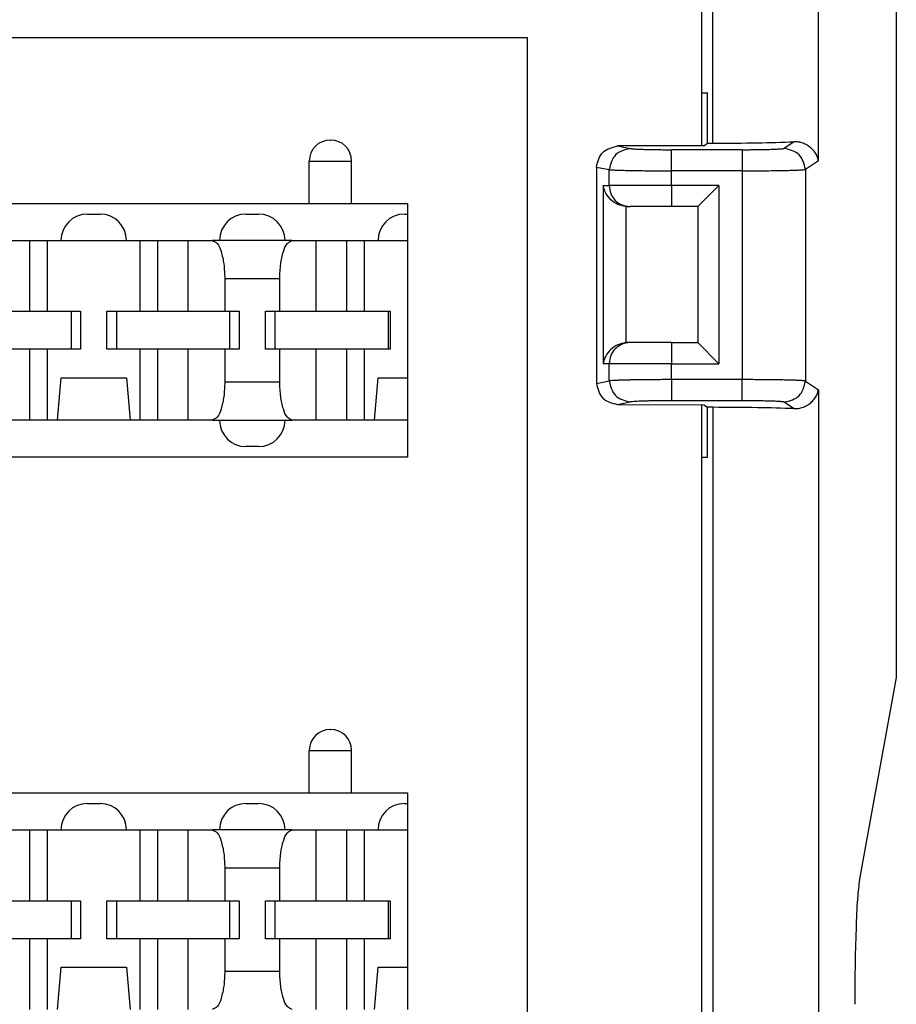
# Model space of a CAD drawing. Units: inches. Extents: x -5.1 to 4.7, y -5 to 12.4.
# Drawn here: x -2.8 to -2, y 3 to 4 of the extents above; entities that cross this region are included whole.
import ezdxf

# ---------------------------------------------------------------- set-up
doc = ezdxf.new("R2010")
doc.units = ezdxf.units.IN
doc.header["$MEASUREMENT"] = 0

# ---------------------------------------------------------------- blocks, each defined once
blk = doc.blocks.new('SMT_110_IDC_1__30', base_point=(-3.61608, 3.53849))
at = {"color": 7, "linetype": 'Continuous'}
for p, q in [((-2.49528, 3.83849), (-2.49488, 3.83849)), ((-2.51508, 3.77849), (-2.51508, 3.81869)), ((-2.47508, 3.77849), (-2.47508, 3.81869)), ((-3.52308, 3.77849), (-2.51508, 3.77849)), ((-2.51508, 3.77849), (-2.47508, 3.77849)), ((-2.47508, 3.77849), (-2.42208, 3.77849)), ((-2.42208, 3.77849), (-2.42208, 3.76849)), ((-2.72508, 3.76849), (-2.71308, 3.76849)), ((-2.57508, 3.76849), (-2.56308, 3.76849)), ((-2.42508, 3.76849), (-2.42208, 3.76849)), ((-2.42208, 3.76849), (-2.42208, 3.74349)), ((-2.80858, 3.74349), (-2.77958, 3.74349)), ((-2.77958, 3.67649), (-2.77958, 3.74349)), ((-2.77958, 3.74349), (-2.763, 3.74349)), ((-2.763, 3.74349), (-2.75008, 3.74349)), ((-2.763, 3.67649), (-2.763, 3.74349)), ((-2.75008, 3.74349), (-2.68808, 3.74349)), ((-2.68808, 3.74349), (-2.67515, 3.74349)), ((-2.67515, 3.67649), (-2.67515, 3.74349)), ((-2.67515, 3.74349), (-2.65858, 3.74349)), ((-2.65858, 3.67649), (-2.65858, 3.74349)), ((-2.65858, 3.74349), (-2.62958, 3.74349)), ((-2.62958, 3.67649), (-2.62958, 3.74349)), ((-2.62958, 3.74349), (-2.60683, 3.74349)), ((-2.60008, 3.74349), (-2.60683, 3.74349)), ((-2.53808, 3.74349), (-2.60008, 3.74349)), ((-2.53132, 3.74349), (-2.53808, 3.74349)), ((-2.53132, 3.74349), (-2.50858, 3.74349)), ((-2.50858, 3.67649), (-2.50858, 3.74349)), ((-2.50858, 3.74349), (-2.47958, 3.74349)), ((-2.47958, 3.67649), (-2.47958, 3.74349)), ((-2.47958, 3.74349), (-2.463, 3.74349)), ((-2.463, 3.67649), (-2.463, 3.74349)), ((-2.463, 3.74349), (-2.45008, 3.74349)), ((-2.45008, 3.74349), (-2.42208, 3.74349)), ((-2.42208, 3.74349), (-2.42208, 3.61349)), ((-2.59513, 3.70749), (-2.59513, 3.67649)), ((-2.54302, 3.67649), (-2.54302, 3.70749)), ((-2.80858, 3.67649), (-2.77958, 3.67649)), ((-2.77958, 3.67649), (-2.763, 3.67649)), ((-2.763, 3.67649), (-2.74058, 3.67649)), ((-2.74058, 3.67649), (-2.74058, 3.64049)), ((-2.74058, 3.67649), (-2.73158, 3.67649)), ((-2.73158, 3.67649), (-2.73158, 3.64049)), ((-2.70658, 3.64049), (-2.70658, 3.67649)), ((-2.70658, 3.67649), (-2.69758, 3.67649)), ((-2.69758, 3.67649), (-2.69758, 3.64049)), ((-2.69758, 3.67649), (-2.67515, 3.67649)), ((-2.67515, 3.67649), (-2.65858, 3.67649)), ((-2.65858, 3.67649), (-2.62958, 3.67649)), ((-2.62958, 3.67649), (-2.59513, 3.67649)), ((-2.59513, 3.67649), (-2.59058, 3.67649)), ((-2.59058, 3.67649), (-2.59058, 3.64049)), ((-2.59058, 3.67649), (-2.58158, 3.67649)), ((-2.58158, 3.67649), (-2.58158, 3.64049)), ((-2.55658, 3.64049), (-2.55658, 3.67649)), ((-2.55658, 3.67649), (-2.54758, 3.67649)), ((-2.54758, 3.67649), (-2.54758, 3.64049)), ((-2.54758, 3.67649), (-2.54302, 3.67649)), ((-2.54302, 3.67649), (-2.50858, 3.67649)), ((-2.50858, 3.67649), (-2.47958, 3.67649)), ((-2.47958, 3.67649), (-2.463, 3.67649)), ((-2.463, 3.67649), (-2.44058, 3.67649)), ((-2.44058, 3.67649), (-2.43858, 3.67649)), ((-2.44058, 3.67649), (-2.44058, 3.64049)), ((-2.43858, 3.67649), (-2.43858, 3.64049)), ((-2.77958, 3.64049), (-2.80858, 3.64049)), ((-2.77958, 3.57349), (-2.77958, 3.64049)), ((-2.763, 3.64049), (-2.77958, 3.64049)), ((-2.763, 3.57349), (-2.763, 3.64049)), ((-2.74058, 3.64049), (-2.763, 3.64049)), ((-2.73158, 3.64049), (-2.74058, 3.64049)), ((-2.69758, 3.64049), (-2.70658, 3.64049)), ((-2.67515, 3.64049), (-2.69758, 3.64049)), ((-2.65858, 3.64049), (-2.67515, 3.64049)), ((-2.67515, 3.57349), (-2.67515, 3.64049)), ((-2.65858, 3.57349), (-2.65858, 3.64049)), ((-2.62958, 3.64049), (-2.65858, 3.64049)), ((-2.62958, 3.57349), (-2.62958, 3.64049)), ((-2.59513, 3.64049), (-2.62958, 3.64049)), ((-2.59513, 3.64049), (-2.59513, 3.60949)), ((-2.59058, 3.64049), (-2.59513, 3.64049)), ((-2.58158, 3.64049), (-2.59058, 3.64049)), ((-2.54758, 3.64049), (-2.55658, 3.64049)), ((-2.54302, 3.64049), (-2.54758, 3.64049)), ((-2.54302, 3.60949), (-2.54302, 3.64049)), ((-2.50858, 3.64049), (-2.54302, 3.64049)), ((-2.47958, 3.64049), (-2.50858, 3.64049)), ((-2.50858, 3.57349), (-2.50858, 3.64049)), ((-2.47958, 3.57349), (-2.47958, 3.64049)), ((-2.463, 3.64049), (-2.47958, 3.64049)), ((-2.44058, 3.64049), (-2.463, 3.64049)), ((-2.463, 3.57349), (-2.463, 3.64049)), ((-2.43858, 3.64049), (-2.44058, 3.64049)), ((-2.75351, 3.57349), (-2.75001, 3.61349)), ((-2.75001, 3.61349), (-2.68814, 3.61349)), ((-2.68814, 3.61349), (-2.68464, 3.57349)), ((-2.45351, 3.57349), (-2.45001, 3.61349)), ((-2.45001, 3.61349), (-2.42208, 3.61349)), ((-2.42208, 3.61349), (-2.42208, 3.57349)), ((-2.77958, 3.57349), (-2.80858, 3.57349)), ((-2.763, 3.57349), (-2.77958, 3.57349)), ((-2.75351, 3.57349), (-2.763, 3.57349)), ((-2.68464, 3.57349), (-2.75351, 3.57349)), ((-2.67515, 3.57349), (-2.68464, 3.57349)), ((-2.65858, 3.57349), (-2.67515, 3.57349)), ((-2.62958, 3.57349), (-2.65858, 3.57349)), ((-2.60683, 3.57349), (-2.62958, 3.57349)), ((-2.60683, 3.57349), (-2.60008, 3.57349)), ((-2.60008, 3.57349), (-2.53808, 3.57349)), ((-2.53808, 3.57349), (-2.53132, 3.57349)), ((-2.50858, 3.57349), (-2.53132, 3.57349)), ((-2.47958, 3.57349), (-2.50858, 3.57349)), ((-2.463, 3.57349), (-2.47958, 3.57349)), ((-2.45351, 3.57349), (-2.463, 3.57349)), ((-2.42208, 3.57349), (-2.45351, 3.57349)), ((-2.42208, 3.57349), (-2.42208, 3.53849)), ((-2.56308, 3.54849), (-2.57508, 3.54849)), ((-2.42208, 3.53849), (-3.61608, 3.53849))]:
    blk.add_line(p, q, dxfattribs=at)
at = {"color": 124, "linetype": 'Continuous'}
for p, q in [((-2.51508, 3.81869), (-2.47508, 3.81869)), ((-2.59513, 3.70749), (-2.54302, 3.70749)), ((-2.54302, 3.60949), (-2.59513, 3.60949))]:
    blk.add_line(p, q, dxfattribs=at)
at = {"color": 7, "linetype": 'Continuous'}
for centre, radius, start, end in [((-2.49528, 3.81869), 0.0198, 90, 180), ((-2.49488, 3.81869), 0.0198, 0, 90), ((-2.72508, 3.74349), 0.025, 90, -180), ((-2.71308, 3.74349), 0.025, 0, 90), ((-2.57508, 3.74349), 0.025, 90, -180), ((-2.56308, 3.74349), 0.025, 0, 90), ((-2.42508, 3.74349), 0.025, 90, 180), ((-2.57508, 3.57349), 0.025, 180, -90), ((-2.56308, 3.57349), 0.025, -90, 0)]:
    blk.add_arc(centre, radius, start, end, dxfattribs=at)
for points, knots in [([(-2.60683, 3.74349), (-2.60521, 3.7427), (-2.6009, 3.74062), (-2.59807, 3.73172), (-2.59553, 3.72077), (-2.59527, 3.71212), (-2.59513, 3.70749)], [0, 0, 0, 0, 0.00524853, 0.01392601, 0.02587736, 0.03968267, 0.03968267, 0.03968267, 0.03968267]), ([(-2.54302, 3.70749), (-2.54288, 3.71212), (-2.54262, 3.72077), (-2.54008, 3.73172), (-2.53725, 3.74062), (-2.53294, 3.7427), (-2.53132, 3.74349)], [0, 0, 0, 0, 0.01380531, 0.02575666, 0.03443414, 0.03968267, 0.03968267, 0.03968267, 0.03968267]), ([(-2.59513, 3.60949), (-2.59527, 3.60485), (-2.59553, 3.5962), (-2.59807, 3.58525), (-2.6009, 3.57636), (-2.60521, 3.57427), (-2.60683, 3.57349)], [0, 0, 0, 0, 0.01380531, 0.02575666, 0.03443414, 0.03968267, 0.03968267, 0.03968267, 0.03968267]), ([(-2.53132, 3.57349), (-2.53294, 3.57427), (-2.53725, 3.57636), (-2.54008, 3.58525), (-2.54262, 3.5962), (-2.54288, 3.60485), (-2.54302, 3.60949)], [0, 0, 0, 0, 0.00524853, 0.01392601, 0.02587736, 0.03968267, 0.03968267, 0.03968267, 0.03968267])]:
    blk.add_open_spline(points, degree=3, knots=knots, dxfattribs=at)
blk = doc.blocks.new('SMT_110_IDC_2__31', base_point=(-3.61608, 2.98071))
at = {"color": 7, "linetype": 'Continuous'}
for p, q in [((-2.49528, 3.28071), (-2.49488, 3.28071)), ((-2.51508, 3.22071), (-2.51508, 3.26091)), ((-2.47508, 3.22071), (-2.47508, 3.26091)), ((-3.52308, 3.22071), (-2.51508, 3.22071)), ((-2.51508, 3.22071), (-2.47508, 3.22071)), ((-2.47508, 3.22071), (-2.42208, 3.22071)), ((-2.42208, 3.22071), (-2.42208, 3.21071)), ((-2.72508, 3.21071), (-2.71308, 3.21071)), ((-2.57508, 3.21071), (-2.56308, 3.21071)), ((-2.42508, 3.21071), (-2.42208, 3.21071)), ((-2.42208, 3.21071), (-2.42208, 3.18571)), ((-2.80858, 3.18571), (-2.77958, 3.18571)), ((-2.77958, 3.18571), (-2.763, 3.18571)), ((-2.77958, 3.11871), (-2.77958, 3.18571)), ((-2.763, 3.18571), (-2.75008, 3.18571)), ((-2.763, 3.11871), (-2.763, 3.18571)), ((-2.75008, 3.18571), (-2.68808, 3.18571)), ((-2.68808, 3.18571), (-2.67515, 3.18571)), ((-2.67515, 3.18571), (-2.65858, 3.18571)), ((-2.67515, 3.11871), (-2.67515, 3.18571)), ((-2.65858, 3.18571), (-2.62958, 3.18571)), ((-2.65858, 3.11871), (-2.65858, 3.18571)), ((-2.62958, 3.18571), (-2.60683, 3.18571)), ((-2.62958, 3.11871), (-2.62958, 3.18571)), ((-2.60008, 3.18571), (-2.60683, 3.18571)), ((-2.53808, 3.18571), (-2.60008, 3.18571)), ((-2.53132, 3.18571), (-2.53808, 3.18571)), ((-2.53132, 3.18571), (-2.50858, 3.18571)), ((-2.50858, 3.11871), (-2.50858, 3.18571)), ((-2.50858, 3.18571), (-2.47958, 3.18571)), ((-2.47958, 3.11871), (-2.47958, 3.18571)), ((-2.47958, 3.18571), (-2.463, 3.18571)), ((-2.463, 3.18571), (-2.45008, 3.18571)), ((-2.463, 3.11871), (-2.463, 3.18571)), ((-2.45008, 3.18571), (-2.42208, 3.18571)), ((-2.42208, 3.18571), (-2.42208, 3.05571)), ((-2.59513, 3.14971), (-2.59513, 3.11871)), ((-2.54302, 3.11871), (-2.54302, 3.14971)), ((-2.80858, 3.11871), (-2.77958, 3.11871)), ((-2.77958, 3.11871), (-2.763, 3.11871)), ((-2.763, 3.11871), (-2.74058, 3.11871)), ((-2.74058, 3.11871), (-2.74058, 3.08271)), ((-2.74058, 3.11871), (-2.73158, 3.11871)), ((-2.73158, 3.11871), (-2.73158, 3.08271)), ((-2.70658, 3.08271), (-2.70658, 3.11871)), ((-2.70658, 3.11871), (-2.69758, 3.11871)), ((-2.69758, 3.11871), (-2.69758, 3.08271)), ((-2.69758, 3.11871), (-2.67515, 3.11871)), ((-2.67515, 3.11871), (-2.65858, 3.11871)), ((-2.65858, 3.11871), (-2.62958, 3.11871)), ((-2.62958, 3.11871), (-2.59513, 3.11871)), ((-2.59513, 3.11871), (-2.59058, 3.11871)), ((-2.59058, 3.11871), (-2.59058, 3.08271)), ((-2.59058, 3.11871), (-2.58158, 3.11871)), ((-2.58158, 3.11871), (-2.58158, 3.08271)), ((-2.55658, 3.08271), (-2.55658, 3.11871)), ((-2.55658, 3.11871), (-2.54758, 3.11871)), ((-2.54758, 3.11871), (-2.54758, 3.08271)), ((-2.54758, 3.11871), (-2.54302, 3.11871)), ((-2.54302, 3.11871), (-2.50858, 3.11871)), ((-2.50858, 3.11871), (-2.47958, 3.11871)), ((-2.47958, 3.11871), (-2.463, 3.11871)), ((-2.463, 3.11871), (-2.44058, 3.11871)), ((-2.44058, 3.11871), (-2.43858, 3.11871)), ((-2.44058, 3.11871), (-2.44058, 3.08271)), ((-2.43858, 3.11871), (-2.43858, 3.08271)), ((-2.77958, 3.08271), (-2.80858, 3.08271)), ((-2.77958, 3.01571), (-2.77958, 3.08271)), ((-2.763, 3.08271), (-2.77958, 3.08271)), ((-2.763, 3.01571), (-2.763, 3.08271)), ((-2.74058, 3.08271), (-2.763, 3.08271)), ((-2.73158, 3.08271), (-2.74058, 3.08271)), ((-2.69758, 3.08271), (-2.70658, 3.08271)), ((-2.67515, 3.08271), (-2.69758, 3.08271)), ((-2.65858, 3.08271), (-2.67515, 3.08271)), ((-2.67515, 3.01571), (-2.67515, 3.08271)), ((-2.65858, 3.01571), (-2.65858, 3.08271)), ((-2.62958, 3.08271), (-2.65858, 3.08271)), ((-2.62958, 3.01571), (-2.62958, 3.08271)), ((-2.59513, 3.08271), (-2.62958, 3.08271)), ((-2.59513, 3.08271), (-2.59513, 3.05171)), ((-2.59058, 3.08271), (-2.59513, 3.08271)), ((-2.58158, 3.08271), (-2.59058, 3.08271)), ((-2.54758, 3.08271), (-2.55658, 3.08271)), ((-2.54302, 3.08271), (-2.54758, 3.08271)), ((-2.54302, 3.05171), (-2.54302, 3.08271)), ((-2.50858, 3.08271), (-2.54302, 3.08271)), ((-2.47958, 3.08271), (-2.50858, 3.08271)), ((-2.50858, 3.01571), (-2.50858, 3.08271)), ((-2.47958, 3.01571), (-2.47958, 3.08271)), ((-2.463, 3.08271), (-2.47958, 3.08271)), ((-2.463, 3.01571), (-2.463, 3.08271)), ((-2.44058, 3.08271), (-2.463, 3.08271)), ((-2.43858, 3.08271), (-2.44058, 3.08271)), ((-2.75351, 3.01571), (-2.75001, 3.05571)), ((-2.75001, 3.05571), (-2.68814, 3.05571)), ((-2.68814, 3.05571), (-2.68464, 3.01571)), ((-2.45351, 3.01571), (-2.45001, 3.05571)), ((-2.45001, 3.05571), (-2.42208, 3.05571)), ((-2.42208, 3.05571), (-2.42208, 3.01571))]:
    blk.add_line(p, q, dxfattribs=at)
at = {"color": 124, "linetype": 'Continuous'}
for p, q in [((-2.51508, 3.26091), (-2.47508, 3.26091)), ((-2.59513, 3.14971), (-2.54302, 3.14971)), ((-2.54302, 3.05171), (-2.59513, 3.05171))]:
    blk.add_line(p, q, dxfattribs=at)
at = {"color": 7, "linetype": 'Continuous'}
for centre, radius, start, end in [((-2.49528, 3.26091), 0.0198, 90, -180), ((-2.49488, 3.26091), 0.0198, 0, 90), ((-2.72508, 3.18571), 0.025, 90, -180), ((-2.71308, 3.18571), 0.025, 0, 90), ((-2.57508, 3.18571), 0.025, 90, -180), ((-2.56308, 3.18571), 0.025, 0, 90), ((-2.42508, 3.18571), 0.025, 90, 180)]:
    blk.add_arc(centre, radius, start, end, dxfattribs=at)
for points, knots in [([(-2.60683, 3.18571), (-2.60521, 3.18492), (-2.6009, 3.18284), (-2.59807, 3.17394), (-2.59553, 3.16299), (-2.59527, 3.15434), (-2.59513, 3.14971)], [0, 0, 0, 0, 0.00524853, 0.01392601, 0.02587736, 0.03968267, 0.03968267, 0.03968267, 0.03968267]), ([(-2.54302, 3.14971), (-2.54288, 3.15434), (-2.54262, 3.16299), (-2.54008, 3.17394), (-2.53725, 3.18284), (-2.53294, 3.18492), (-2.53132, 3.18571)], [0, 0, 0, 0, 0.01380531, 0.02575666, 0.03443414, 0.03968267, 0.03968267, 0.03968267, 0.03968267]), ([(-2.59513, 3.05171), (-2.59527, 3.04707), (-2.59553, 3.03842), (-2.59807, 3.02747), (-2.6009, 3.01858), (-2.60521, 3.01649), (-2.60683, 3.01571)], [0, 0, 0, 0, 0.01380531, 0.02575666, 0.03443414, 0.03968267, 0.03968267, 0.03968267, 0.03968267]), ([(-2.53132, 3.01571), (-2.53294, 3.01649), (-2.53725, 3.01858), (-2.54008, 3.02747), (-2.54262, 3.03842), (-2.54288, 3.04707), (-2.54302, 3.05171)], [0, 0, 0, 0, 0.00524853, 0.01392601, 0.02587736, 0.03968267, 0.03968267, 0.03968267, 0.03968267])]:
    blk.add_open_spline(points, degree=3, knots=knots, dxfattribs=at)
blk = doc.blocks.new('PWB__35', base_point=(-3.89408, -1.44951))
at = {"color": 7, "linetype": 'Continuous'}
for p, q in [((-2.14408, 4.30049), (-2.14408, 3.83315)), ((-3.72908, 3.93549), (-2.30908, 3.93549)), ((-2.30908, 3.93549), (-2.30908, -1.08451)), ((-2.14408, 3.58805), (-2.14408, -0.72821))]:
    blk.add_line(p, q, dxfattribs=at)
blk = doc.blocks.new('58613__36', base_point=(-4.0916, -1.85429))
at = {"color": 7, "linetype": 'Continuous'}
for p, q in [((-1.9596, 4.48367), (-1.9596, 3.32992)), ((-2.14408, 3.88305), (-2.13821, 3.88305)), ((-2.13821, 3.8356), (-2.13821, 3.88305)), ((-2.14188, 3.83315), (-2.22349, 3.83291)), ((-2.14188, 3.83315), (-2.13821, 3.8356)), ((-2.13821, 3.8356), (-2.13311, 3.8356)), ((-2.24337, 3.81295), (-2.24337, 3.60825)), ((-2.12746, 3.7956), (-2.14746, 3.7756)), ((-2.21396, 3.7756), (-2.21159, 3.7756)), ((-2.1722, 3.7756), (-2.21159, 3.7756)), ((-2.14746, 3.7756), (-2.1722, 3.7756)), ((-2.14746, 3.7756), (-2.14746, 3.64688)), ((-2.21159, 3.64688), (-2.21396, 3.64688)), ((-2.1722, 3.64688), (-2.21159, 3.64688)), ((-2.1722, 3.64688), (-2.14746, 3.64688)), ((-2.12746, 3.62688), (-2.14746, 3.64688)), ((-2.22349, 3.5883), (-2.14188, 3.58805)), ((-2.14188, 3.58805), (-2.13821, 3.5856)), ((-2.13311, 3.5856), (-2.13821, 3.5856)), ((-2.13821, 3.53815), (-2.13821, 3.5856)), ((-2.13821, 3.53815), (-2.14408, 3.53815)), ((-1.9596, 3.32992), (-1.99416, 3.14083))]:
    blk.add_line(p, q, dxfattribs=at)
at = {"color": 124, "linetype": 'Continuous'}
for p, q in [((-2.03325, 3.81893), (-2.03325, 4.41003)), ((-2.13311, 3.8356), (-2.13311, 4.34992)), ((-2.22349, 3.83291), (-2.21159, 3.83055)), ((-2.05632, 3.83686), (-2.06553, 3.83072)), ((-2.10548, 3.82939), (-2.1722, 3.82939)), ((-2.24337, 3.81295), (-2.23129, 3.81056)), ((-2.03325, 3.81893), (-2.04556, 3.81073)), ((-2.23129, 3.7956), (-2.23129, 3.81056)), ((-2.10548, 3.80941), (-2.1722, 3.80941)), ((-2.1722, 3.7956), (-2.1722, 3.80941)), ((-2.10548, 3.80941), (-2.10548, 3.61179)), ((-2.04556, 3.81073), (-2.04556, 3.61047)), ((-2.23714, 3.7956), (-2.23129, 3.7956)), ((-2.23714, 3.7956), (-2.23714, 3.62688)), ((-2.1722, 3.7956), (-2.23129, 3.7956)), ((-2.12746, 3.7956), (-2.1722, 3.7956)), ((-2.1722, 3.7956), (-2.1722, 3.7756)), ((-2.12746, 3.7956), (-2.12746, 3.62688)), ((-2.2157, 3.77568), (-2.2157, 3.64681)), ((-2.1722, 3.64688), (-2.1722, 3.62688)), ((-2.23129, 3.62688), (-2.23714, 3.62688)), ((-2.23129, 3.61064), (-2.23129, 3.62688)), ((-2.1722, 3.62688), (-2.23129, 3.62688)), ((-2.1722, 3.62688), (-2.12746, 3.62688)), ((-2.1722, 3.61179), (-2.1722, 3.62688)), ((-2.24337, 3.60825), (-2.23129, 3.61064)), ((-2.10548, 3.61179), (-2.1722, 3.61179)), ((-2.04556, 3.61047), (-2.03325, 3.60227)), ((-2.03325, 3.60227), (-2.03325, -0.74242)), ((-2.22349, 3.5883), (-2.21159, 3.59065)), ((-2.10548, 3.59181), (-2.1722, 3.59181)), ((-2.06553, 3.59048), (-2.05632, 3.58435)), ((-2.13311, 3.5856), (-2.13311, -0.72576))]:
    blk.add_line(p, q, dxfattribs=at)
at = {"color": 7, "linetype": 'Continuous'}
for centre, start, end in [((-2.21396, 3.7956), -95, -90), ((-2.21396, 3.62688), 90, 95)]:
    blk.add_arc(centre, 0.02, start, end, dxfattribs=at)
for points, knots in [([(-2.24337, 3.81295), (-2.24201, 3.81823), (-2.2393, 3.82878), (-2.22876, 3.83153), (-2.22349, 3.83291)], [0, 0, 0, 0, 0.01513049, 0.03025477, 0.03025477, 0.03025477, 0.03025477]), ([(-2.21159, 3.83055), (-2.21679, 3.82915), (-2.22724, 3.82633), (-2.22993, 3.81583), (-2.23129, 3.81056)], [0, 0, 0, 0, 0.01497914, 0.03010776, 0.03010776, 0.03010776, 0.03010776]), ([(-2.13311, 3.8356), (-2.11898, 3.83564), (-2.09338, 3.8357), (-2.06779, 3.8365), (-2.05632, 3.83686)], [0, 0, 0, 0, 0.04239331, 0.07680297, 0.07680297, 0.07680297, 0.07680297]), ([(-2.03325, 3.81893), (-2.03357, 3.82036), (-2.03422, 3.82326), (-2.03657, 3.82719), (-2.03956, 3.83053), (-2.04305, 3.83321), (-2.04682, 3.83521), (-2.05093, 3.83652), (-2.05398, 3.83688), (-2.05578, 3.83687), (-2.05614, 3.83686), (-2.05632, 3.83686)], [0, 0, 0, 0, 0.00435749, 0.00887181, 0.01354629, 0.01774523, 0.02200053, 0.02628614, 0.03060621, 0.03114649, 0.03168825, 0.03168825, 0.03168825, 0.03168825]), ([(-2.2157, 3.77568), (-2.21821, 3.77617), (-2.22334, 3.77719), (-2.22987, 3.78184), (-2.23499, 3.78803), (-2.23643, 3.79311), (-2.23714, 3.7956)], [0, 0, 0, 0, 0.00760375, 0.01553249, 0.02349876, 0.031199, 0.031199, 0.031199, 0.031199]), ([(-2.2157, 3.64681), (-2.21821, 3.64631), (-2.22334, 3.64529), (-2.22987, 3.64064), (-2.23499, 3.63445), (-2.23643, 3.62938), (-2.23714, 3.62688)], [0, 0, 0, 0, 0.00760375, 0.01553249, 0.02349876, 0.031199, 0.031199, 0.031199, 0.031199]), ([(-2.24337, 3.60825), (-2.24201, 3.60297), (-2.2393, 3.59242), (-2.22876, 3.58967), (-2.22349, 3.5883)], [0, 0, 0, 0, 0.01513049, 0.03025477, 0.03025477, 0.03025477, 0.03025477]), ([(-2.23129, 3.61064), (-2.22993, 3.60537), (-2.22724, 3.59487), (-2.21679, 3.59205), (-2.21159, 3.59065)], [0, 0, 0, 0, 0.01512862, 0.03010776, 0.03010776, 0.03010776, 0.03010776]), ([(-2.05632, 3.58435), (-2.05614, 3.58434), (-2.05578, 3.58433), (-2.05398, 3.58433), (-2.05093, 3.58468), (-2.04682, 3.58599), (-2.04305, 3.58799), (-2.03956, 3.59067), (-2.03657, 3.59401), (-2.03422, 3.59794), (-2.03357, 3.60084), (-2.03325, 3.60227)], [0, 0, 0, 0, 0.00054176, 0.00108204, 0.00540212, 0.00968772, 0.01394302, 0.01814196, 0.02281644, 0.02733077, 0.03168825, 0.03168825, 0.03168825, 0.03168825]), ([(-2.05632, 3.58435), (-2.06779, 3.5847), (-2.09338, 3.5855), (-2.11898, 3.58557), (-2.13311, 3.5856)], [0, 0, 0, 0, 0.03440966, 0.07680297, 0.07680297, 0.07680297, 0.07680297]), ([(-1.99416, 3.14083), (-1.99486, 3.13512), (-1.99667, 3.1202), (-1.99773, 3.09331), (-1.99876, 3.05897), (-1.99886, 3.03389), (-1.99891, 3.02067)], [0, 0, 0, 0, 0.0172475, 0.045078, 0.0806553, 0.1203198, 0.1203198, 0.1203198, 0.1203198])]:
    blk.add_open_spline(points, degree=3, knots=knots, dxfattribs=at)
at = {"color": 124, "linetype": 'Continuous'}
for points, knots in [([(-2.21159, 3.83055), (-2.21128, 3.8305), (-2.21051, 3.83038), (-2.20933, 3.83027), (-2.20775, 3.83015), (-2.20552, 3.83001), (-2.20215, 3.82986), (-2.19774, 3.82971), (-2.19281, 3.82959), (-2.18803, 3.82951), (-2.18398, 3.82945), (-2.18031, 3.82942), (-2.1765, 3.8294), (-2.17372, 3.8294), (-2.1722, 3.82939)], [0, 0, 0, 0, 0.00095167, 0.00232243, 0.00354699, 0.00571341, 0.00902322, 0.01367843, 0.01893031, 0.02384017, 0.02802077, 0.03108468, 0.03484847, 0.03942722, 0.03942722, 0.03942722, 0.03942722]), ([(-2.10548, 3.82939), (-2.10447, 3.8294), (-2.10226, 3.8294), (-2.09868, 3.82941), (-2.09549, 3.82944), (-2.09271, 3.82947), (-2.09034, 3.8295), (-2.08756, 3.82954), (-2.08448, 3.8296), (-2.08123, 3.82968), (-2.07799, 3.82977), (-2.07504, 3.82988), (-2.07257, 3.82999), (-2.07067, 3.8301), (-2.06926, 3.8302), (-2.06827, 3.83028), (-2.06729, 3.83038), (-2.0664, 3.83044), (-2.06574, 3.83065), (-2.06553, 3.83072)], [0, 0, 0, 0, 0.00302544, 0.00663615, 0.01072059, 0.01259394, 0.01500006, 0.01782011, 0.02093529, 0.02422681, 0.02757597, 0.03065216, 0.03309832, 0.03498323, 0.03637564, 0.03734415, 0.03795721, 0.03933336, 0.040005, 0.040005, 0.040005, 0.040005]), ([(-2.04556, 3.81073), (-2.04693, 3.81602), (-2.04968, 3.82659), (-2.06025, 3.82934), (-2.06553, 3.83072)], [0, 0, 0, 0, 0.01517634, 0.03034484, 0.03034484, 0.03034484, 0.03034484]), ([(-2.1722, 3.80941), (-2.1722, 3.81084), (-2.1722, 3.81364), (-2.1722, 3.81765), (-2.1722, 3.82128), (-2.1722, 3.82438), (-2.1722, 3.82679), (-2.1722, 3.82839), (-2.1722, 3.82917), (-2.1722, 3.82939)], [0, 0, 0, 0, 0.00431247, 0.0083779, 0.01205311, 0.01519489, 0.01766007, 0.01930544, 0.01998782, 0.01998782, 0.01998782, 0.01998782]), ([(-2.10548, 3.82939), (-2.10548, 3.82917), (-2.10548, 3.82839), (-2.10548, 3.82679), (-2.10548, 3.82438), (-2.10548, 3.82128), (-2.10548, 3.81765), (-2.10548, 3.81364), (-2.10548, 3.81084), (-2.10548, 3.80941)], [0, 0, 0, 0, 0.00068238, 0.00232775, 0.00479292, 0.00793471, 0.01160991, 0.01567535, 0.01998782, 0.01998782, 0.01998782, 0.01998782]), ([(-2.23129, 3.81056), (-2.23087, 3.81052), (-2.22972, 3.81039), (-2.22711, 3.81023), (-2.22301, 3.81005), (-2.21734, 3.80988), (-2.21191, 3.80975), (-2.20652, 3.80966), (-2.20094, 3.80957), (-2.19345, 3.80949), (-2.18595, 3.80944), (-2.17866, 3.80941), (-2.17449, 3.80941), (-2.1722, 3.80941)], [0, 0, 0, 0, 0.00125777, 0.00346866, 0.00784705, 0.0135583, 0.02049097, 0.02413075, 0.02973173, 0.03723924, 0.04659871, 0.05224094, 0.05911173, 0.05911173, 0.05911173, 0.05911173]), ([(-2.10548, 3.80941), (-2.10396, 3.80941), (-2.10064, 3.80941), (-2.09528, 3.80943), (-2.08838, 3.80946), (-2.08045, 3.80953), (-2.07202, 3.80964), (-2.06499, 3.80977), (-2.05936, 3.8099), (-2.0551, 3.81004), (-2.05157, 3.81018), (-2.0488, 3.81035), (-2.04687, 3.81045), (-2.04588, 3.81066), (-2.04556, 3.81073)], [0, 0, 0, 0, 0.00454129, 0.00995719, 0.01608112, 0.02526336, 0.0337463, 0.04136076, 0.04635178, 0.05063689, 0.0541732, 0.05691806, 0.05897154, 0.0599578, 0.0599578, 0.0599578, 0.0599578]), ([(-2.23129, 3.7956), (-2.23099, 3.79298), (-2.2304, 3.78775), (-2.22586, 3.78115), (-2.21935, 3.77651), (-2.21417, 3.7759), (-2.21159, 3.7756)], [0, 0, 0, 0, 0.00779912, 0.01556632, 0.02328816, 0.03097775, 0.03097775, 0.03097775, 0.03097775]), ([(-2.21159, 3.64688), (-2.21417, 3.64658), (-2.21935, 3.64598), (-2.22586, 3.64134), (-2.2304, 3.63473), (-2.23099, 3.6295), (-2.23129, 3.62688)], [0, 0, 0, 0, 0.00768959, 0.01541143, 0.02317863, 0.03097775, 0.03097775, 0.03097775, 0.03097775]), ([(-2.1722, 3.61179), (-2.1741, 3.61179), (-2.17827, 3.61179), (-2.18706, 3.61176), (-2.19803, 3.61167), (-2.20792, 3.61153), (-2.21469, 3.61139), (-2.21894, 3.61128), (-2.22342, 3.61113), (-2.22714, 3.61096), (-2.22972, 3.61081), (-2.23087, 3.61068), (-2.23129, 3.61064)], [0, 0, 0, 0, 0.00571633, 0.01251303, 0.02635289, 0.03862072, 0.04220299, 0.0466739, 0.05137367, 0.05564305, 0.05785395, 0.05911171, 0.05911171, 0.05911171, 0.05911171]), ([(-2.1722, 3.61179), (-2.1722, 3.61036), (-2.1722, 3.60756), (-2.1722, 3.60355), (-2.1722, 3.59992), (-2.1722, 3.59682), (-2.1722, 3.59441), (-2.1722, 3.59281), (-2.1722, 3.59203), (-2.1722, 3.59181)], [0, 0, 0, 0, 0.00431247, 0.0083779, 0.01205311, 0.01519489, 0.01766007, 0.01930544, 0.01998782, 0.01998782, 0.01998782, 0.01998782]), ([(-2.04556, 3.61047), (-2.04564, 3.6105), (-2.0459, 3.61058), (-2.04646, 3.61065), (-2.04738, 3.61075), (-2.04904, 3.61088), (-2.05158, 3.61102), (-2.05509, 3.61116), (-2.05936, 3.6113), (-2.06433, 3.61142), (-2.06991, 3.61153), (-2.07602, 3.61162), (-2.08257, 3.61169), (-2.08974, 3.61175), (-2.09741, 3.61179), (-2.10277, 3.61179), (-2.10548, 3.61179)], [0, 0, 0, 0, 0.00026927, 0.00080387, 0.00169718, 0.00304158, 0.00578644, 0.00932275, 0.01360787, 0.01859888, 0.02422171, 0.03035683, 0.0369329, 0.04387853, 0.05184913, 0.05995965, 0.05995965, 0.05995965, 0.05995965]), ([(-2.10548, 3.59181), (-2.10548, 3.59203), (-2.10548, 3.59281), (-2.10548, 3.59441), (-2.10548, 3.59682), (-2.10548, 3.59992), (-2.10548, 3.60355), (-2.10548, 3.60756), (-2.10548, 3.61036), (-2.10548, 3.61179)], [0, 0, 0, 0, 0.00068238, 0.00232775, 0.00479292, 0.00793471, 0.01160991, 0.01567535, 0.01998782, 0.01998782, 0.01998782, 0.01998782]), ([(-2.06553, 3.59048), (-2.06025, 3.59186), (-2.04968, 3.59461), (-2.04693, 3.60518), (-2.04556, 3.61047)], [0, 0, 0, 0, 0.01516849, 0.03034484, 0.03034484, 0.03034484, 0.03034484]), ([(-2.1722, 3.59181), (-2.1736, 3.5918), (-2.17638, 3.5918), (-2.18124, 3.59177), (-2.18637, 3.59172), (-2.19136, 3.59164), (-2.19508, 3.59156), (-2.19935, 3.59144), (-2.20394, 3.59128), (-2.20814, 3.59104), (-2.21048, 3.59083), (-2.21124, 3.59071), (-2.21159, 3.59065)], [0, 0, 0, 0, 0.00419628, 0.00834254, 0.01458368, 0.01958952, 0.02332347, 0.02574879, 0.03238345, 0.03710452, 0.03836935, 0.03942692, 0.03942692, 0.03942692, 0.03942692]), ([(-2.06553, 3.59048), (-2.06578, 3.59056), (-2.06644, 3.59076), (-2.06738, 3.59083), (-2.06849, 3.59095), (-2.06983, 3.59105), (-2.07183, 3.59117), (-2.07459, 3.5913), (-2.07728, 3.5914), (-2.07991, 3.59148), (-2.08247, 3.59155), (-2.08584, 3.59163), (-2.09003, 3.5917), (-2.09486, 3.59176), (-2.1001, 3.5918), (-2.10367, 3.5918), (-2.10548, 3.59181)], [0, 0, 0, 0, 0.0007909, 0.00204732, 0.00282346, 0.00413114, 0.00608874, 0.00881492, 0.01242854, 0.01416557, 0.01672318, 0.02009778, 0.02428584, 0.02928392, 0.03459388, 0.0400045, 0.0400045, 0.0400045, 0.0400045])]:
    blk.add_open_spline(points, degree=3, knots=knots, dxfattribs=at)
blk = doc.blocks.new('1X9_Bridged_Telephone_Board__37', base_point=(-4.0916, -1.85429))
for name, p in [('58613__36', (-4.0916, -1.85429)), ('PWB__35', (-3.89408, -1.44951)), ('SMT_110_IDC_1__30', (-3.61608, 3.53849)), ('SMT_110_IDC_2__31', (-3.61608, 2.98071))]:
    blk.add_blockref(name, p)
blk = doc.blocks.new('3', base_point=(-3.0256, 1.42992))
blk.add_blockref('1X9_Bridged_Telephone_Board__37', (-4.0916, -1.85429))

msp = doc.modelspace()

# ---------------------------------------------------------------- block references
msp.add_blockref('3', (-3.0256, 1.42992))

doc.saveas('drawing.dxf')
